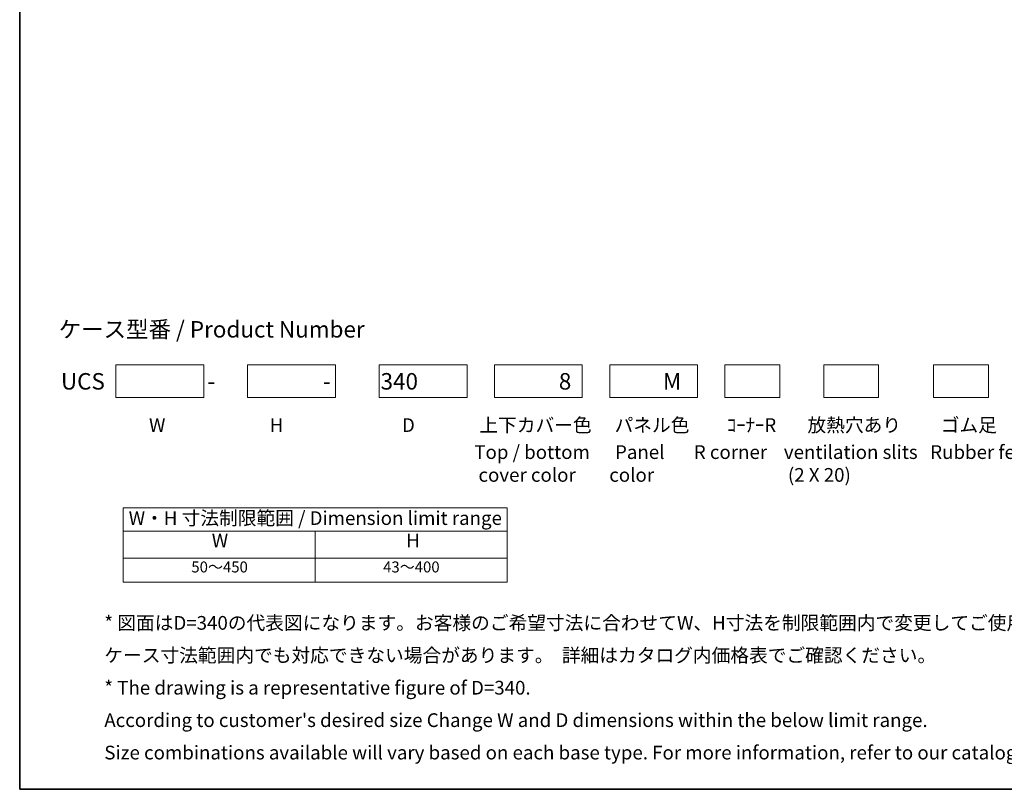
# Model space of a CAD drawing. Units: millimetres. Extents: x 72 to 7140, y 40 to 1445.
# Drawn here: x 72 to 970, y 40 to 741 of the extents above; entities that cross this region are included whole.
import ezdxf

# ---------------------------------------------------------------- set-up
doc = ezdxf.new("R2010")
doc.units = ezdxf.units.MM
doc.header["$LTSCALE"] = 5
for name, color, linetype, lineweight in [('Border (ISO)', 7, 'Continuous', 35), ('Sketch Geometry (ISO)', 7, 'Continuous', 18), ('Symbol (ISO)', 7, 'Continuous', 18)]:
    doc.layers.add(name, color=color, linetype=linetype, lineweight=lineweight)
doc.styles.add('Note Text (TK)', font='txt')
doc.styles.add('Note Text (TK2)', font='txt')

# ---------------------------------------------------------------- blocks, each defined once
blk = doc.blocks.new('図面枠 tk図枠')
at = {"layer": 'Border (ISO)'}
for p, q in [((14.5, 289), (14.5, 8)), ((14.5, 8), (405.5, 8))]:
    blk.add_line(p, q, dxfattribs=at)
blk = doc.blocks.new('テーブル3')
at = {"layer": 'Symbol (ISO)'}
for p, q in [((33.36, 59.3), (103.36, 59.3)), ((33.36, 59.3), (33.36, 55.02)), ((103.36, 59.3), (103.36, 55.02)), ((33.36, 55.02), (103.36, 55.02)), ((33.36, 55.02), (33.36, 50.12)), ((68.36, 55.02), (68.36, 50.12)), ((103.36, 55.02), (103.36, 50.12)), ((33.36, 50.12), (103.36, 50.12)), ((33.36, 50.12), (33.36, 45.72)), ((68.36, 50.12), (68.36, 45.72)), ((103.36, 50.12), (103.36, 45.72)), ((33.36, 45.72), (103.36, 45.72))]:
    blk.add_line(p, q, dxfattribs=at)
at = {"layer": 'Symbol (ISO)', "color": 7, "attachment_point": 7}
for s, insert, char_height, style in [('W・H 寸法制限範囲 / Dimension limit range', (34.36, 55.39), 2.5, 'Note Text (TK)'), ('W', (49.5, 51.31), 2.5, 'Note Text (TK)'), ('H', (84.94, 51.32), 2.5, 'Note Text (TK)'), ('50～450', (45.78, 46.89), 2, 'Note Text (TK2)'), ('43～400', (80.73, 46.89), 2, 'Note Text (TK2)')]:
    blk.add_mtext(s, dxfattribs=dict(at, insert=insert, char_height=char_height, style=style))

msp = doc.modelspace()

# ---------------------------------------------------------------- linework, layer by layer
at = {"layer": 'Sketch Geometry (ISO)'}
for p, q in [((160.1523, 396.8656), (160.1523, 426.8656)), ((160.1523, 426.8656), (240.1523, 426.8656)), ((240.1523, 426.8656), (240.1523, 396.8656)), ((280.1523, 426.8656), (360.1523, 426.8656)), ((280.1523, 396.8656), (280.1523, 426.8656)), ((360.1523, 426.8656), (360.1523, 396.8656)), ((400.1523, 426.8656), (480.1523, 426.8656)), ((400.1523, 396.8656), (400.1523, 426.8656)), ((480.1523, 426.8656), (480.1523, 396.8656)), ((505.1523, 426.8656), (585.1523, 426.8656)), ((505.1523, 396.8656), (505.1523, 426.8656)), ((585.1523, 426.8656), (585.1523, 396.8656)), ((610.1523, 396.8656), (610.1523, 426.8656)), ((610.1523, 426.8656), (690.1523, 426.8656)), ((690.1523, 426.8656), (690.1523, 396.8656)), ((715.1523, 396.8656), (715.1523, 426.8656)), ((715.1523, 426.8656), (765.1523, 426.8656)), ((765.1523, 426.8656), (765.1523, 396.8656)), ((805.1523, 396.8656), (805.1523, 426.8656)), ((805.1523, 426.8656), (855.1523, 426.8656)), ((855.1523, 426.8656), (855.1523, 396.8656)), ((905.1523, 396.8656), (905.1523, 426.8656)), ((905.1523, 426.8656), (955.1523, 426.8656)), ((955.1523, 426.8656), (955.1523, 396.8656)), ((240.1523, 396.8656), (160.1523, 396.8656)), ((360.1523, 396.8656), (280.1523, 396.8656)), ((480.1523, 396.8656), (400.1523, 396.8656)), ((585.1523, 396.8656), (505.1523, 396.8656)), ((690.1523, 396.8656), (610.1523, 396.8656)), ((765.1523, 396.8656), (715.1523, 396.8656)), ((855.1523, 396.8656), (805.1523, 396.8656)), ((955.1523, 396.8656), (905.1523, 396.8656))]:
    msp.add_line(p, q, dxfattribs=at)

# ---------------------------------------------------------------- block references
at = {"xscale": 5, "yscale": 5, "zscale": 5}
for name in ['図面枠 tk図枠', 'テーブル3']:
    msp.add_blockref(name, (0, 0), dxfattribs=at)

# ---------------------------------------------------------------- texts
at = {"layer": 'Symbol (ISO)', "color": 7, "attachment_point": 4, "style": 'Note Text (TK)'}
for s, insert, char_height, width, line_spacing_factor in [('{\\fＭＳ Ｐゴシック|b0|i0;\\H15.0000;ケース型番 / Product Number}', (108.0503, 459.0902), 15.000001, 302.187274, 1.5), ('{\\H1.2x;UCS\u3000\u3000\u3000    \u3000   -\u3000\u3000\u3000     \u3000   -\u3000\u3000 340  \u3000     \u3000\u3000     \u3000     \u3000     \u3000      8\u3000\u3000\u3000    } {\\H1.2x;M}', (110.0861, 411.7184), 12.5, 860.53328, 1.5), ('W\u3000\u3000\u3000\u3000   \u3000   \u3000 H\u3000\u3000\u3000\u3000   \u3000   \u3000D\u3000\u3000\u3000  上下カバー色\u3000 パネル色\u3000\u3000ｺｰﾅｰR\u3000   放熱穴あり\u3000     ゴム足\\P{\\W0.1;                                                }', (190.3163, 368.0927), 12.5, 863.612879, 0.96), (' Top / bottom      Panel       R corner    ventilation slits   Rubber feet\\P  cover color        color                       \u3000\u3000(2 X 20) {\\H1x;\\W0.1;\\P \\H1.4988x; }', (482.9016, 332.6962), 12.5, 570.58361, 0.997527), ("{* 図面はD=340の代表図になります。お客様のご希望寸法に合わせてW、H寸法を制限範囲内で変更してご使用ください。\\P   ケース寸法範囲内でも対応できない場合があります。  詳細はカタログ内価格表でご確認ください。\\P* The drawing is a representative figure of D=340.\\P   According to customer's desired size Change W and D dimensions within the below limit range.\\P   Size combinations available will vary based on each base type. For more information, refer to our catalog, or inquire.}", (149.6128, 130.9361), 12.5, 949.526258, 1.418182)]:
    msp.add_mtext(s, dxfattribs=dict(at, insert=insert, char_height=char_height, width=width, line_spacing_factor=line_spacing_factor))

doc.saveas('drawing.dxf')
